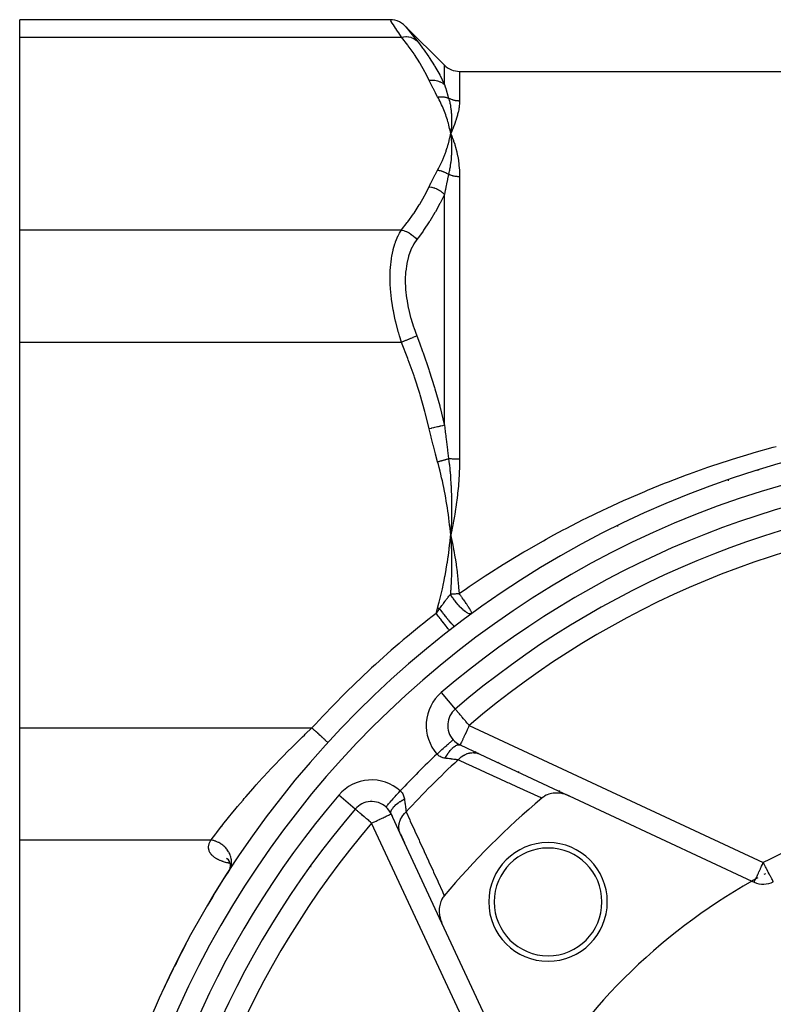
# Model space of a CAD drawing. Units: millimetres. Extents: x -355 to 595, y -380 to 380.
# Drawn here: x -350 to -280, y 16 to 108 of the extents above; entities that cross this region are included whole.
import ezdxf

# ---------------------------------------------------------------- set-up
doc = ezdxf.new("R2010")
doc.units = ezdxf.units.MM
doc.linetypes.add('DASHED', pattern=[9.652, 8.128, -1.524])
doc.layers.add('nevidi', color=4, linetype='DASHED')

msp = doc.modelspace()

# ---------------------------------------------------------------- linework, layer by layer
at = {"color": 2}
for p, q in [((-315.624, 107.792), (-350, 107.792)), ((-350, 106.185), (-350, 107.792)), ((-314.21, 107.207), (-310.586, 103.582)), ((-350, 88.287), (-350, 106.185)), ((-309.172, 102.997), (-200.828, 102.997)), ((-310.058, 97.552), (-310, 97.236)), ((-310.05, 97.552), (-310, 97.236)), ((-310.043, 97.552), (-310, 97.236)), ((-310.036, 97.553), (-310, 97.236)), ((-310.029, 97.553), (-310, 97.236)), ((-310.021, 97.553), (-310, 97.236)), ((-310.014, 97.554), (-310, 97.236)), ((-310.007, 97.554), (-310, 97.236)), ((-309.971, 97.555), (-310, 97.236)), ((-310, 97.554), (-310, 97.236)), ((-309.992, 97.554), (-310, 97.236)), ((-309.985, 97.554), (-310, 97.236)), ((-309.978, 97.554), (-310, 97.236)), ((-350, 77.895), (-350, 88.287)), ((-350, 42.099), (-350, 77.895)), ((-309.97, 63.533), (-309.972, 63.532)), ((-309.961, 63.539), (-309.963, 63.538)), ((-310.058, 60.629), (-310, 59.997)), ((-310.05, 60.629), (-310, 59.997)), ((-310.043, 60.63), (-310, 59.997)), ((-310.036, 60.631), (-310, 59.997)), ((-310.029, 60.632), (-310, 59.997)), ((-310.021, 60.632), (-310, 59.997)), ((-310.014, 60.633), (-310, 59.997)), ((-310.007, 60.634), (-310, 59.997)), ((-309.971, 60.638), (-310, 59.997)), ((-309.978, 60.637), (-310, 59.997)), ((-309.985, 60.636), (-310, 59.997)), ((-310, 60.635), (-310, 59.997)), ((-309.992, 60.635), (-310, 59.997)), ((-310.116, 51.146), (-310.118, 51.147)), ((-309.577, 43.853), (-309.576, 43.852)), ((-350, 31.707), (-350, 42.099)), ((-321.402, 40.749), (-321.403, 40.75)), ((-309.775, 41.004), (-309.773, 41.005)), ((-309.122, 40.519), (-307.299, 39.669)), ((-307.588, 39.804), (-307.731, 39.87)), ((-307.421, 39.726), (-307.438, 39.734)), ((-307.299, 39.669), (-299.023, 35.81)), ((-305.519, 38.839), (-305.62, 38.886)), ((-303.643, 37.964), (-303.744, 38.011)), ((-299.869, 36.204), (-299.971, 36.252)), ((-299.005, 35.801), (-282.04, 27.891)), ((-318.855, 34.573), (-318.857, 34.574)), ((-318.853, 34.571), (-318.855, 34.573)), ((-314.672, 32.296), (-315.522, 34.118)), ((-315.521, 34.116), (-315.428, 33.917)), ((-314.956, 32.904), (-314.946, 32.882)), ((-310.805, 24.002), (-314.672, 32.296)), ((-314.668, 32.286), (-314.279, 31.452)), ((-350, 13.809), (-350, 31.707)), ((-330.81, 30.026), (-330.72, 29.953)), ((-330.795, 29.997), (-330.731, 29.963)), ((-330.753, 29.991), (-330.655, 29.88)), ((-330.711, 29.946), (-330.706, 29.942)), ((-330.71, 29.952), (-330.707, 29.951)), ((-330.688, 29.929), (-330.591, 29.781)), ((-330.685, 29.925), (-330.683, 29.924)), ((-330.607, 29.815), (-330.535, 29.659)), ((-330.557, 29.727), (-330.492, 29.518)), ((-330.545, 29.689), (-330.495, 29.522)), ((-330.53, 29.647), (-330.526, 29.639)), ((-330.501, 29.558), (-330.473, 29.382)), ((-330.465, 29.303), (-330.481, 29.132)), ((-330.475, 29.427), (-330.469, 29.25)), ((-329.995, 29.739), (-329.962, 29.734)), ((-330.534, 28.94), (-330.6, 28.829)), ((-330.568, 28.879), (-330.594, 28.823)), ((-330.5, 28.998), (-330.578, 28.863)), ((-330.482, 29.063), (-330.565, 28.881)), ((-330.508, 29.006), (-330.563, 28.89)), ((-330.546, 28.913), (-330.552, 28.894)), ((-330.543, 28.923), (-330.545, 28.917)), ((-330.485, 29.09), (-330.532, 28.953)), ((-330.47, 29.19), (-330.505, 29.03)), ((-282.04, 27.891), (-281.828, 27.792)), ((-302.894, 7.037), (-310.805, 24.002))]:
    msp.add_line(p, q, dxfattribs=at)
for points in [[(-314.21, 107.207), (-314.368, 107.348), (-314.554, 107.482), (-314.754, 107.593), (-314.966, 107.681), (-315.186, 107.744), (-315.412, 107.781), (-315.624, 107.792)], [(-309.994, 97.282), (-309.995, 97.277), (-310, 97.236)], [(-309.994, 60.09), (-309.995, 60.079), (-310, 59.997)], [(-310, 59.997), (-309.969, 59.446), (-309.965, 59.362), (-309.964, 59.355), (-309.962, 59.297)], [(-299.005, 35.801), (-299.243, 35.9), (-299.291, 35.916), (-299.519, 35.983), (-299.592, 35.999), (-299.8, 36.036), (-299.896, 36.047), (-300.082, 36.059), (-300.199, 36.06), (-300.36, 36.052), (-300.494, 36.037), (-300.631, 36.013), (-300.776, 35.979), (-300.89, 35.944), (-301.041, 35.888), (-301.134, 35.847), (-301.284, 35.767), (-301.359, 35.721), (-301.502, 35.618), (-301.541, 35.587)], [(-330.65, 28.744), (-330.656, 28.733), (-330.683, 28.686)], [(-310.59, 26.537), (-310.678, 26.423), (-310.724, 26.356), (-310.808, 26.214), (-310.85, 26.131), (-310.912, 25.987), (-310.948, 25.887), (-310.989, 25.747), (-311.017, 25.628), (-311.039, 25.496), (-311.055, 25.357), (-311.062, 25.238), (-311.063, 25.078), (-311.058, 24.977), (-311.04, 24.797), (-311.027, 24.714), (-310.986, 24.516), (-310.97, 24.454), (-310.903, 24.24), (-310.888, 24.2), (-310.805, 24.002)]]:
    msp.add_lwpolyline(points, dxfattribs=at)
for centre, radius, start, end in [((-309.172, 104.997), 2, 225, 270), ((-255, -20.003), 90, 0, 180), ((-281.05, 65.099), 1, 122.36265, 122.53142), ((-281.05, 65.099), 1, 109.55865, 120.30375), ((-255, -20.003), 84, 94.48007, 130.51993), ((-308.276, 42.331), 2, 130.51993, 221.54098), ((-308.276, 42.331), 2, 221.54096, 245), ((-317.335, 33.273), 2, 48.45904, 139.48007), ((-317.335, 33.273), 2, 25, 48.45904), ((-255, -20.003), 72.5, 129.93651, 140.06349), ((-255, -20.003), 84, 139.48007, 175.51993), ((-317.011, 35.165), 2, 198.80271, 198.9532), ((-300.962, 25.959), 5.5, 0, 180), ((-300.962, 25.959), 5, 0, 180), ((-255, -20.003), 90, 147.17438, 149.56412), ((-255, -20.003), 55, 117.94557, 118.11794), ((-255, -20.003), 55, 119.44852, 150.55148), ((-255, -20.003), 55, 118.78061, 119.44852), ((-280.983, 29.604), 2, 245, 297.64399), ((-300.962, 25.959), 5.5, 180, 0), ((-300.962, 25.959), 5, 180, 0), ((-255, -20.003), 90, 152.14724, 155.06807)]:
    msp.add_arc(centre, radius, start, end, dxfattribs=at)
at = {"layer": 'nevidi', "color": 7, "linetype": 'Continuous'}
for p, q in [((-350, 106.185), (-314.565, 106.185)), ((-310.586, 101.796), (-310.586, 103.582)), ((-309.172, 102.997), (-309.172, 100.248)), ((-309.172, 93.222), (-309.172, 67.023)), ((-310.586, 70.199), (-310.586, 91.593)), ((-350, 88.287), (-314.565, 88.287)), ((-350, 77.895), (-314.565, 77.895)), ((-310.118, 51.147), (-310.123, 51.154)), ((-310.875, 45.372), (-309.577, 43.853)), ((-350, 42.099), (-322.877, 42.099)), ((-310.261, 42.112), (-310.264, 42.115)), ((-308.276, 42.331), (-280.983, 29.604)), ((-318.857, 34.574), (-320.375, 35.872)), ((-317.338, 35.456), (-317.337, 35.455)), ((-304.607, 5.979), (-317.335, 33.273)), ((-350, 31.707), (-332.241, 31.707)), ((-330.058, 29.463), (-330.059, 29.464)), ((-322.96, 29.204), (-322.964, 29.206)), ((-321.577, 28.015), (-321.579, 28.014))]:
    msp.add_line(p, q, dxfattribs=at)
for points in [[(-314.565, 106.185), (-314.821, 106.57), (-314.844, 106.604), (-314.981, 106.811), (-315.097, 106.987), (-315.116, 107.016), (-315.32, 107.327), (-315.334, 107.349), (-315.337, 107.353), (-315.484, 107.578), (-315.494, 107.593), (-315.552, 107.682), (-315.586, 107.734), (-315.591, 107.742), (-315.624, 107.792)], [(-314.21, 107.207), (-314.182, 107.17), (-314.177, 107.164), (-314.089, 107.052), (-314.08, 107.039), (-313.934, 106.853), (-313.92, 106.835), (-313.72, 106.579), (-313.702, 106.555), (-313.452, 106.238), (-313.43, 106.21), (-313.15, 105.858)], [(-314.565, 106.185), (-314.378, 106.213), (-314.348, 106.216), (-314.336, 106.217), (-314.147, 106.224), (-314.117, 106.223), (-314.105, 106.223), (-313.922, 106.206), (-313.894, 106.202), (-313.882, 106.2), (-313.708, 106.161), (-313.681, 106.153), (-313.67, 106.149), (-313.507, 106.088), (-313.482, 106.076), (-313.472, 106.071), (-313.323, 105.989), (-313.301, 105.974), (-313.291, 105.968), (-313.159, 105.865), (-313.15, 105.858)], [(-312, 102.171), (-312.365, 102.901), (-312.398, 102.963), (-312.836, 103.73), (-312.874, 103.791), (-313.36, 104.55), (-313.401, 104.611), (-313.933, 105.363), (-313.977, 105.423), (-314.551, 106.167), (-314.565, 106.185)], [(-313.15, 105.858), (-312.904, 105.544), (-312.608, 105.152), (-312.563, 105.091), (-312.029, 104.333), (-311.987, 104.271), (-311.498, 103.505), (-311.46, 103.441), (-311.018, 102.665), (-311.001, 102.633), (-310.984, 102.601), (-310.594, 101.814), (-310.586, 101.796)], [(-312, 102.171), (-311.799, 102.186), (-311.787, 102.186), (-311.749, 102.186), (-311.737, 102.186), (-311.571, 102.179), (-311.559, 102.178), (-311.484, 102.17), (-311.473, 102.168), (-311.349, 102.148), (-311.338, 102.146), (-311.23, 102.12), (-311.22, 102.118), (-311.137, 102.093), (-311.126, 102.089), (-310.991, 102.039), (-310.981, 102.034), (-310.936, 102.014), (-310.926, 102.01), (-310.771, 101.926), (-310.762, 101.921), (-310.75, 101.914), (-310.741, 101.908), (-310.586, 101.796)], [(-311.21, 100.631), (-311.401, 100.981), (-311.414, 101.006), (-311.607, 101.374), (-311.62, 101.399), (-311.806, 101.768), (-311.818, 101.793), (-311.996, 102.163), (-312, 102.171)], [(-310.586, 101.796), (-310.514, 101.553), (-310.501, 101.512), (-310.495, 101.492), (-310.402, 101.188), (-310.396, 101.167), (-310.3, 100.856), (-310.298, 100.852), (-310.293, 100.835), (-310.193, 100.517), (-310.191, 100.51)], [(-311.21, 100.631), (-311.172, 100.636), (-311.162, 100.637), (-311.091, 100.644), (-311.082, 100.645), (-311.047, 100.647), (-311.039, 100.648), (-311.011, 100.649), (-311.001, 100.65), (-310.931, 100.651), (-310.921, 100.651), (-310.866, 100.65), (-310.858, 100.65), (-310.852, 100.65), (-310.842, 100.65), (-310.773, 100.646), (-310.763, 100.645), (-310.695, 100.639), (-310.688, 100.638), (-310.685, 100.638), (-310.68, 100.637), (-310.618, 100.629), (-310.608, 100.627), (-310.542, 100.615), (-310.533, 100.614), (-310.514, 100.61), (-310.507, 100.608), (-310.467, 100.599), (-310.458, 100.597), (-310.393, 100.58), (-310.384, 100.578), (-310.347, 100.567), (-310.34, 100.565), (-310.321, 100.558), (-310.312, 100.555), (-310.25, 100.533), (-310.242, 100.53), (-310.191, 100.51)], [(-310, 97.236), (-310.028, 97.388), (-310.061, 97.552), (-310.094, 97.703), (-310.132, 97.867), (-310.169, 98.019), (-310.213, 98.182), (-310.255, 98.333), (-310.303, 98.497), (-310.351, 98.647), (-310.404, 98.81), (-310.456, 98.96), (-310.516, 99.123), (-310.573, 99.272), (-310.637, 99.434), (-310.699, 99.583), (-310.769, 99.744), (-310.837, 99.893), (-310.912, 100.053), (-310.985, 100.201), (-311.066, 100.361), (-311.144, 100.509), (-311.21, 100.631)], [(-309.172, 100.248), (-309.234, 100.249), (-309.244, 100.25), (-309.271, 100.251), (-309.321, 100.254), (-309.332, 100.254), (-309.409, 100.262), (-309.419, 100.263), (-309.496, 100.273), (-309.506, 100.275), (-309.543, 100.281), (-309.582, 100.288), (-309.592, 100.29), (-309.667, 100.307), (-309.678, 100.309), (-309.752, 100.329), (-309.762, 100.332), (-309.809, 100.346), (-309.835, 100.354), (-309.845, 100.358), (-309.917, 100.383), (-309.927, 100.387), (-309.998, 100.416), (-310.008, 100.42), (-310.062, 100.444), (-310.077, 100.451), (-310.087, 100.456), (-310.155, 100.49), (-310.164, 100.495), (-310.191, 100.51)], [(-310.191, 100.51), (-310.161, 100.407), (-310.133, 100.305), (-310.124, 100.271), (-310.122, 100.263), (-310.086, 100.116), (-310.065, 100.021), (-310.06, 99.994), (-310.057, 99.979), (-310.026, 99.819), (-310.011, 99.733), (-310.008, 99.711), (-310.004, 99.69), (-309.979, 99.518), (-309.97, 99.441), (-309.967, 99.422), (-309.965, 99.397), (-309.946, 99.211), (-309.94, 99.144), (-309.939, 99.127), (-309.937, 99.1), (-309.925, 98.9), (-309.922, 98.843), (-309.922, 98.825), (-309.921, 98.798), (-309.916, 98.583), (-309.916, 98.538), (-309.916, 98.518), (-309.916, 98.493), (-309.92, 98.26), (-309.92, 98.229), (-309.921, 98.206), (-309.922, 98.183), (-309.934, 97.932), (-309.935, 97.916), (-309.937, 97.888), (-309.938, 97.871), (-309.96, 97.603), (-309.96, 97.601), (-309.963, 97.564)], [(-309.172, 100.248), (-309.172, 100.209), (-309.178, 100.042), (-309.182, 99.973), (-309.199, 99.8), (-309.208, 99.728), (-309.222, 99.637), (-309.236, 99.548), (-309.249, 99.474), (-309.287, 99.288), (-309.304, 99.211), (-309.352, 99.02), (-309.373, 98.94), (-309.43, 98.742), (-309.455, 98.661), (-309.521, 98.457), (-309.549, 98.373), (-309.623, 98.163), (-309.655, 98.079), (-309.738, 97.862), (-309.772, 97.776), (-309.864, 97.553), (-309.902, 97.463), (-310, 97.236)], [(-311.21, 93.84), (-311.091, 94.062), (-311.066, 94.111), (-310.936, 94.37), (-310.912, 94.419), (-310.791, 94.679), (-310.769, 94.729), (-310.657, 94.989), (-310.637, 95.039), (-310.534, 95.3), (-310.515, 95.35), (-310.421, 95.612), (-310.404, 95.662), (-310.319, 95.925), (-310.303, 95.975), (-310.226, 96.239), (-310.213, 96.289), (-310.144, 96.554), (-310.132, 96.604), (-310.072, 96.869), (-310.061, 96.92), (-310.009, 97.185), (-310, 97.236)], [(-310, 97.236), (-309.969, 96.963), (-309.967, 96.943), (-309.964, 96.913), (-309.963, 96.904), (-309.942, 96.635), (-309.94, 96.612), (-309.938, 96.584), (-309.937, 96.568), (-309.924, 96.3), (-309.923, 96.283), (-309.922, 96.25), (-309.921, 96.228), (-309.916, 95.961), (-309.916, 95.954), (-309.916, 95.912), (-309.916, 95.885), (-309.919, 95.621), (-309.919, 95.616), (-309.921, 95.568), (-309.922, 95.539), (-309.933, 95.285), (-309.934, 95.267), (-309.937, 95.219), (-309.939, 95.189), (-309.957, 94.947), (-309.96, 94.913), (-309.964, 94.865), (-309.967, 94.836), (-309.992, 94.607), (-309.998, 94.555), (-310.004, 94.505), (-310.007, 94.48), (-310.037, 94.266), (-310.048, 94.191), (-310.056, 94.14), (-310.059, 94.121), (-310.093, 93.922), (-310.112, 93.821), (-310.122, 93.769), (-310.124, 93.759), (-310.16, 93.58), (-310.189, 93.446), (-310.191, 93.438)], [(-310, 97.236), (-309.98, 97.191), (-309.935, 97.085), (-309.864, 96.911), (-309.846, 96.865), (-309.738, 96.577), (-309.722, 96.53), (-309.624, 96.235), (-309.609, 96.186), (-309.521, 95.883), (-309.507, 95.832), (-309.43, 95.522), (-309.418, 95.47), (-309.352, 95.152), (-309.342, 95.099), (-309.287, 94.773), (-309.279, 94.718), (-309.236, 94.385), (-309.23, 94.33), (-309.199, 93.989), (-309.195, 93.933), (-309.192, 93.881), (-309.178, 93.585), (-309.176, 93.527), (-309.172, 93.222)], [(-312, 92.3), (-311.831, 92.653), (-311.818, 92.678), (-311.633, 93.047), (-311.62, 93.072), (-311.428, 93.44), (-311.414, 93.465), (-311.215, 93.832), (-311.21, 93.84)], [(-311.21, 93.84), (-311.149, 93.831), (-311.139, 93.829), (-311.065, 93.815), (-311.055, 93.813), (-311.039, 93.81), (-311.032, 93.808), (-310.981, 93.796), (-310.971, 93.794), (-310.897, 93.774), (-310.887, 93.771), (-310.858, 93.763), (-310.85, 93.76), (-310.814, 93.749), (-310.804, 93.746), (-310.731, 93.72), (-310.722, 93.717), (-310.68, 93.701), (-310.673, 93.698), (-310.65, 93.688), (-310.64, 93.684), (-310.57, 93.654), (-310.56, 93.649), (-310.507, 93.624), (-310.5, 93.621), (-310.491, 93.616), (-310.481, 93.611), (-310.413, 93.575), (-310.404, 93.57), (-310.34, 93.534), (-310.337, 93.532), (-310.333, 93.53), (-310.328, 93.527), (-310.262, 93.486), (-310.253, 93.48), (-310.191, 93.438)], [(-310.191, 93.438), (-310.286, 93.024), (-310.293, 92.994), (-310.298, 92.97), (-310.389, 92.555), (-310.396, 92.525), (-310.418, 92.419), (-310.489, 92.082), (-310.495, 92.051), (-310.514, 91.96), (-310.584, 91.604), (-310.586, 91.593)], [(-309.172, 93.222), (-309.236, 93.223), (-309.246, 93.223), (-309.271, 93.224), (-309.322, 93.227), (-309.333, 93.227), (-309.409, 93.233), (-309.419, 93.234), (-309.495, 93.243), (-309.505, 93.244), (-309.543, 93.249), (-309.58, 93.255), (-309.59, 93.257), (-309.664, 93.27), (-309.674, 93.272), (-309.748, 93.288), (-309.758, 93.29), (-309.808, 93.303), (-309.831, 93.309), (-309.84, 93.312), (-309.912, 93.332), (-309.921, 93.335), (-309.992, 93.358), (-310.001, 93.362), (-310.062, 93.384), (-310.07, 93.387), (-310.079, 93.391), (-310.147, 93.418), (-310.156, 93.422), (-310.191, 93.438)], [(-314.565, 88.287), (-314.022, 88.988), (-313.977, 89.048), (-313.442, 89.799), (-313.401, 89.86), (-312.911, 90.618), (-312.874, 90.68), (-312.432, 91.446), (-312.398, 91.508), (-312.009, 92.282), (-312, 92.3)], [(-312, 92.3), (-311.787, 92.265), (-311.774, 92.262), (-311.76, 92.259), (-311.749, 92.256), (-311.559, 92.203), (-311.547, 92.199), (-311.496, 92.182), (-311.484, 92.178), (-311.338, 92.119), (-311.326, 92.114), (-311.241, 92.074), (-311.23, 92.069), (-311.125, 92.013), (-311.114, 92.007), (-311.001, 91.938), (-310.991, 91.931), (-310.926, 91.887), (-310.915, 91.88), (-310.78, 91.775), (-310.771, 91.767), (-310.741, 91.742), (-310.732, 91.734), (-310.586, 91.593)], [(-310.586, 91.593), (-310.95, 90.832), (-310.984, 90.766), (-311.001, 90.733), (-311.422, 89.965), (-311.46, 89.899), (-311.945, 89.106), (-311.987, 89.041), (-312.518, 88.256), (-312.563, 88.192), (-312.904, 87.721), (-313.136, 87.413), (-313.15, 87.394)], [(-314.565, 77.895), (-314.75, 78.476), (-314.821, 78.715), (-314.844, 78.792), (-315.097, 79.75), (-315.116, 79.828), (-315.176, 80.093), (-315.32, 80.794), (-315.334, 80.873), (-315.462, 81.669), (-315.484, 81.833), (-315.494, 81.909), (-315.586, 82.84), (-315.591, 82.915), (-315.606, 83.176), (-315.624, 83.814), (-315.624, 83.886), (-315.606, 84.586), (-315.596, 84.748), (-315.592, 84.815), (-315.505, 85.613), (-315.495, 85.675), (-315.462, 85.872), (-315.35, 86.408), (-315.336, 86.464), (-315.176, 87.012), (-315.135, 87.129), (-315.117, 87.18), (-314.866, 87.764), (-314.844, 87.808), (-314.75, 87.984), (-314.565, 88.287)], [(-314.565, 88.287), (-314.552, 88.284), (-314.361, 88.235), (-314.348, 88.232), (-314.318, 88.222), (-314.13, 88.152), (-314.117, 88.146), (-314.088, 88.133), (-313.906, 88.042), (-313.894, 88.036), (-313.866, 88.02), (-313.692, 87.909), (-313.681, 87.901), (-313.654, 87.882), (-313.492, 87.754), (-313.482, 87.745), (-313.458, 87.724), (-313.31, 87.58), (-313.3, 87.57), (-313.279, 87.547), (-313.15, 87.394)], [(-313.15, 87.394), (-313.407, 87.016), (-313.43, 86.978), (-313.684, 86.476), (-313.703, 86.433), (-313.907, 85.863), (-313.922, 85.815), (-314.071, 85.186), (-314.081, 85.133), (-314.172, 84.451), (-314.177, 84.393), (-314.21, 83.657), (-314.21, 83.602), (-314.21, 83.595), (-314.182, 82.824), (-314.177, 82.761), (-314.089, 81.964), (-314.08, 81.898), (-313.934, 81.077), (-313.92, 81.01), (-313.72, 80.183), (-313.702, 80.115), (-313.452, 79.295), (-313.43, 79.228), (-313.15, 78.46)], [(-314.565, 77.895), (-314.378, 77.969), (-314.348, 77.981), (-314.336, 77.986), (-314.147, 78.062), (-314.117, 78.073), (-314.105, 78.078), (-313.922, 78.152), (-313.894, 78.163), (-313.882, 78.168), (-313.708, 78.237), (-313.681, 78.248), (-313.67, 78.253), (-313.507, 78.318), (-313.482, 78.328), (-313.472, 78.332), (-313.323, 78.391), (-313.301, 78.4), (-313.291, 78.404), (-313.159, 78.457), (-313.15, 78.46)], [(-312, 69.868), (-312.365, 71.327), (-312.398, 71.451), (-312.836, 72.984), (-312.874, 73.108), (-313.36, 74.625), (-313.401, 74.747), (-313.933, 76.25), (-313.977, 76.371), (-314.551, 77.859), (-314.565, 77.895)], [(-313.15, 78.46), (-312.904, 77.819), (-312.608, 77.021), (-312.563, 76.896), (-312.029, 75.353), (-311.987, 75.226), (-311.498, 73.668), (-311.46, 73.538), (-311.018, 71.961), (-311.001, 71.897), (-310.984, 71.832), (-310.594, 70.236), (-310.586, 70.199)], [(-312, 69.868), (-311.799, 69.915), (-311.787, 69.918), (-311.749, 69.927), (-311.737, 69.929), (-311.571, 69.968), (-311.559, 69.971), (-311.484, 69.989), (-311.473, 69.991), (-311.349, 70.02), (-311.338, 70.023), (-311.23, 70.048), (-311.22, 70.051), (-311.137, 70.07), (-311.126, 70.073), (-310.991, 70.104), (-310.981, 70.106), (-310.936, 70.117), (-310.926, 70.119), (-310.771, 70.156), (-310.762, 70.158), (-310.75, 70.16), (-310.741, 70.163), (-310.586, 70.199)], [(-311.21, 66.787), (-311.401, 67.487), (-311.414, 67.538), (-311.607, 68.273), (-311.62, 68.324), (-311.806, 69.061), (-311.818, 69.112), (-311.996, 69.851), (-312, 69.868)], [(-310.586, 70.199), (-310.514, 69.59), (-310.501, 69.489), (-310.495, 69.437), (-310.418, 68.818), (-310.402, 68.69), (-310.396, 68.639), (-310.3, 67.889), (-310.298, 67.878), (-310.293, 67.837), (-310.193, 67.086), (-310.191, 67.068)], [(-300.431, 59.997), (-299.553, 60.467), (-299.294, 60.604), (-297.691, 61.425), (-297.431, 61.555), (-295.811, 62.341), (-295.546, 62.466), (-293.911, 63.214), (-293.643, 63.333), (-291.992, 64.044), (-291.72, 64.158), (-290.161, 64.79), (-290.054, 64.832), (-289.779, 64.94), (-288.097, 65.578), (-287.82, 65.679), (-286.121, 66.281), (-285.843, 66.376), (-284.126, 66.942), (-283.845, 67.031), (-282.11, 67.56), (-281.828, 67.643), (-280.073, 68.136), (-279.786, 68.213)], [(-311.21, 66.787), (-311.172, 66.798), (-311.162, 66.801), (-311.091, 66.82), (-311.082, 66.823), (-311.047, 66.832), (-311.039, 66.834), (-311.011, 66.842), (-311.001, 66.845), (-310.931, 66.864), (-310.921, 66.867), (-310.866, 66.882), (-310.858, 66.884), (-310.852, 66.886), (-310.842, 66.889), (-310.773, 66.908), (-310.763, 66.911), (-310.695, 66.929), (-310.688, 66.931), (-310.685, 66.932), (-310.68, 66.933), (-310.618, 66.951), (-310.608, 66.953), (-310.542, 66.972), (-310.533, 66.974), (-310.514, 66.979), (-310.507, 66.981), (-310.467, 66.992), (-310.458, 66.995), (-310.393, 67.013), (-310.384, 67.015), (-310.347, 67.025), (-310.34, 67.027), (-310.321, 67.033), (-310.312, 67.035), (-310.25, 67.052), (-310.242, 67.054), (-310.191, 67.068)], [(-310, 59.997), (-310.028, 60.3), (-310.061, 60.628), (-310.094, 60.932), (-310.132, 61.26), (-310.169, 61.562), (-310.213, 61.89), (-310.255, 62.192), (-310.303, 62.518), (-310.351, 62.82), (-310.404, 63.145), (-310.456, 63.446), (-310.516, 63.77), (-310.573, 64.07), (-310.637, 64.393), (-310.699, 64.692), (-310.769, 65.013), (-310.837, 65.311), (-310.912, 65.631), (-310.985, 65.928), (-311.066, 66.247), (-311.144, 66.542), (-311.21, 66.787)], [(-309.172, 67.023), (-309.234, 67.023), (-309.243, 67.023), (-309.271, 67.023), (-309.321, 67.024), (-309.331, 67.024), (-309.409, 67.025), (-309.418, 67.025), (-309.496, 67.027), (-309.505, 67.027), (-309.543, 67.029), (-309.582, 67.03), (-309.591, 67.03), (-309.667, 67.033), (-309.677, 67.033), (-309.752, 67.037), (-309.761, 67.037), (-309.809, 67.04), (-309.835, 67.041), (-309.844, 67.042), (-309.917, 67.046), (-309.926, 67.047), (-309.998, 67.052), (-310.007, 67.053), (-310.062, 67.057), (-310.077, 67.058), (-310.086, 67.059), (-310.155, 67.065), (-310.163, 67.066), (-310.191, 67.068)], [(-310.191, 67.068), (-310.16, 66.818), (-310.133, 66.588), (-310.123, 66.503), (-310.122, 66.492), (-310.086, 66.143), (-310.065, 65.933), (-310.059, 65.865), (-310.057, 65.837), (-310.026, 65.468), (-310.011, 65.279), (-310.007, 65.224), (-310.004, 65.183), (-309.979, 64.793), (-309.97, 64.626), (-309.967, 64.58), (-309.965, 64.53), (-309.946, 64.118), (-309.94, 63.974), (-309.939, 63.933), (-309.937, 63.879), (-309.925, 63.442), (-309.922, 63.323), (-309.922, 63.282), (-309.921, 63.228), (-309.916, 62.764), (-309.916, 62.673), (-309.916, 62.629), (-309.916, 62.578), (-309.92, 62.086), (-309.92, 62.024), (-309.921, 61.974), (-309.922, 61.929), (-309.934, 61.407), (-309.935, 61.376), (-309.937, 61.316), (-309.938, 61.283), (-309.96, 60.736), (-309.96, 60.732), (-309.963, 60.657)], [(-309.172, 67.023), (-309.172, 66.905), (-309.178, 66.448), (-309.183, 66.26), (-309.2, 65.802), (-309.209, 65.614), (-309.236, 65.156), (-309.25, 64.968), (-309.263, 64.79), (-309.287, 64.51), (-309.305, 64.322), (-309.352, 63.863), (-309.374, 63.674), (-309.43, 63.216), (-309.455, 63.029), (-309.521, 62.57), (-309.549, 62.384), (-309.624, 61.925), (-309.655, 61.744), (-309.738, 61.281), (-309.772, 61.101), (-309.864, 60.638), (-309.902, 60.455), (-310, 59.997)], [(-284.204, 65.019), (-284.205, 65.021), (-284.213, 65.045), (-284.217, 65.057), (-284.22, 65.065), (-284.227, 65.085), (-284.229, 65.09), (-284.23, 65.096), (-284.235, 65.109), (-284.235, 65.11), (-284.236, 65.112)], [(-294.472, 60.772), (-294.482, 60.792), (-294.483, 60.795), (-294.487, 60.803), (-294.5, 60.829), (-294.5, 60.83), (-294.503, 60.835), (-294.51, 60.851), (-294.511, 60.852), (-294.512, 60.853), (-294.513, 60.856)], [(-311.21, 53.206), (-311.089, 53.657), (-311.064, 53.753), (-310.934, 54.272), (-310.91, 54.369), (-310.789, 54.89), (-310.768, 54.987), (-310.656, 55.51), (-310.636, 55.607), (-310.533, 56.131), (-310.515, 56.228), (-310.42, 56.754), (-310.404, 56.852), (-310.318, 57.379), (-310.303, 57.477), (-310.226, 58.006), (-310.212, 58.105), (-310.144, 58.635), (-310.132, 58.734), (-310.072, 59.266), (-310.061, 59.365), (-310.009, 59.898), (-310, 59.997)], [(-310, 59.997), (-309.985, 59.93), (-309.856, 59.317), (-309.843, 59.25), (-309.724, 58.635), (-309.712, 58.568), (-309.604, 57.951), (-309.593, 57.884), (-309.5, 57.28), (-309.498, 57.266), (-309.488, 57.199), (-309.405, 56.58), (-309.397, 56.513), (-309.327, 55.893), (-309.32, 55.826), (-309.264, 55.206), (-309.258, 55.139), (-309.22, 54.574)], [(-309.22, 54.574), (-308.538, 55.045), (-308.296, 55.209), (-306.799, 56.205), (-306.553, 56.365), (-305.108, 57.28), (-305.023, 57.332), (-304.773, 57.487), (-303.219, 58.421), (-302.965, 58.57), (-301.396, 59.466), (-301.139, 59.609), (-300.431, 59.997)], [(-309.962, 59.297), (-309.941, 58.803), (-309.938, 58.711), (-309.937, 58.676), (-309.935, 58.597), (-309.924, 58.156), (-309.922, 58.065), (-309.921, 57.998), (-309.92, 57.9), (-309.916, 57.505), (-309.916, 57.418), (-309.916, 57.322), (-309.916, 57.205), (-309.92, 56.854), (-309.921, 56.77), (-309.923, 56.65), (-309.926, 56.513), (-309.934, 56.204), (-309.937, 56.121), (-309.942, 55.983), (-309.948, 55.823), (-309.96, 55.553), (-309.964, 55.47), (-309.972, 55.32), (-309.983, 55.137), (-309.998, 54.901), (-310.004, 54.818), (-310.015, 54.661), (-310.027, 54.508)], [(-311.029, 53.156), (-310.998, 53.199), (-310.971, 53.236), (-310.938, 53.28), (-310.875, 53.366), (-310.816, 53.446), (-310.783, 53.491), (-310.777, 53.498), (-310.735, 53.555), (-310.703, 53.6), (-310.695, 53.61), (-310.665, 53.65), (-310.611, 53.724), (-310.597, 53.742), (-310.53, 53.833), (-310.519, 53.848), (-310.498, 53.876), (-310.478, 53.904), (-310.453, 53.937), (-310.406, 54), (-310.379, 54.037), (-310.319, 54.117), (-310.308, 54.132), (-310.265, 54.189), (-310.249, 54.211), (-310.24, 54.224), (-310.238, 54.226), (-310.225, 54.243), (-310.174, 54.311), (-310.161, 54.329), (-310.111, 54.396), (-310.088, 54.427), (-310.05, 54.476), (-310.027, 54.508)], [(-310.027, 54.508), (-309.972, 54.514), (-309.966, 54.514), (-309.935, 54.518), (-309.891, 54.522), (-309.885, 54.523), (-309.809, 54.53), (-309.802, 54.531), (-309.726, 54.538), (-309.719, 54.538), (-309.675, 54.542), (-309.641, 54.545), (-309.635, 54.546), (-309.556, 54.552), (-309.549, 54.552), (-309.471, 54.558), (-309.464, 54.559), (-309.406, 54.563), (-309.384, 54.564), (-309.377, 54.565), (-309.298, 54.57), (-309.291, 54.57), (-309.22, 54.574)], [(-309.912, 54.322), (-309.917, 54.33), (-309.923, 54.339), (-309.939, 54.364), (-309.991, 54.448), (-310.027, 54.508)], [(-308.041, 52.706), (-308.081, 52.685), (-308.098, 52.679), (-308.101, 52.678), (-308.126, 52.674), (-308.176, 52.672), (-308.182, 52.672), (-308.186, 52.672), (-308.232, 52.679), (-308.284, 52.692), (-308.288, 52.694), (-308.296, 52.696), (-308.366, 52.724), (-308.369, 52.726), (-308.399, 52.74), (-308.405, 52.743), (-308.455, 52.769), (-308.53, 52.813), (-308.536, 52.817), (-308.556, 52.83), (-308.643, 52.889), (-308.674, 52.911), (-308.679, 52.915), (-308.68, 52.916), (-308.825, 53.033), (-308.828, 53.035), (-308.832, 53.038), (-308.875, 53.076), (-308.982, 53.176), (-308.989, 53.183), (-309.008, 53.201), (-309.091, 53.284), (-309.144, 53.338), (-309.151, 53.345), (-309.226, 53.426), (-309.299, 53.508), (-309.307, 53.516), (-309.314, 53.524), (-309.468, 53.708), (-309.475, 53.716), (-309.475, 53.717), (-309.498, 53.745), (-309.625, 53.91), (-309.632, 53.918), (-309.686, 53.992), (-309.74, 54.068), (-309.776, 54.118), (-309.782, 54.127), (-309.861, 54.243), (-309.912, 54.322)], [(-309.035, 54.322), (-309.086, 54.392), (-309.127, 54.448), (-309.134, 54.458), (-309.148, 54.476), (-309.22, 54.574)], [(-308.041, 52.706), (-308.038, 52.71), (-308.037, 52.717), (-308.036, 52.724), (-308.037, 52.726), (-308.038, 52.74), (-308.039, 52.742), (-308.048, 52.775), (-308.048, 52.776), (-308.057, 52.803), (-308.068, 52.829), (-308.078, 52.851), (-308.096, 52.889), (-308.096, 52.889), (-308.103, 52.902), (-308.13, 52.953), (-308.156, 53), (-308.158, 53.003), (-308.201, 53.076), (-308.202, 53.077), (-308.235, 53.133), (-308.24, 53.14), (-308.291, 53.224), (-308.328, 53.284), (-308.33, 53.287), (-308.355, 53.328), (-308.394, 53.389), (-308.44, 53.46), (-308.471, 53.508), (-308.513, 53.571), (-308.514, 53.573), (-308.563, 53.646), (-308.63, 53.745), (-308.644, 53.765), (-308.699, 53.845), (-308.72, 53.877), (-308.784, 53.969), (-308.8, 53.992), (-308.842, 54.052), (-308.932, 54.18), (-308.965, 54.225), (-308.978, 54.243), (-308.993, 54.264), (-309.035, 54.322)], [(-311.341, 52.727), (-311.277, 52.961), (-311.276, 52.967), (-311.21, 53.206)], [(-311.341, 52.727), (-311.322, 52.753), (-311.263, 52.835), (-311.185, 52.942), (-311.183, 52.946), (-311.18, 52.949), (-311.163, 52.973), (-311.104, 53.054), (-311.029, 53.156)], [(-311.029, 53.156), (-311.055, 53.163), (-311.064, 53.166), (-311.118, 53.181), (-311.12, 53.181), (-311.139, 53.186), (-311.148, 53.189), (-311.21, 53.206)], [(-309.634, 51.517), (-309.647, 51.517), (-309.648, 51.517), (-309.652, 51.519), (-309.652, 51.519), (-309.677, 51.535), (-309.678, 51.536), (-309.691, 51.546), (-309.692, 51.547), (-309.721, 51.573), (-309.723, 51.575), (-309.749, 51.599), (-309.75, 51.601), (-309.78, 51.63), (-309.782, 51.633), (-309.826, 51.678), (-309.827, 51.68), (-309.852, 51.706), (-309.855, 51.709), (-309.92, 51.78), (-309.922, 51.783), (-309.936, 51.799), (-309.94, 51.803), (-310.029, 51.905), (-310.031, 51.908), (-310.032, 51.909), (-310.037, 51.914), (-310.138, 52.033), (-310.143, 52.039), (-310.152, 52.049), (-310.155, 52.052), (-310.254, 52.171), (-310.259, 52.178), (-310.286, 52.211), (-310.289, 52.215), (-310.376, 52.321), (-310.382, 52.328), (-310.431, 52.389), (-310.434, 52.393), (-310.505, 52.481), (-310.51, 52.488), (-310.582, 52.578), (-310.585, 52.582), (-310.638, 52.649), (-310.643, 52.656), (-310.737, 52.776), (-310.74, 52.78), (-310.773, 52.822), (-310.779, 52.83), (-310.894, 52.979), (-310.898, 52.984), (-310.909, 52.999), (-310.915, 53.007), (-311.029, 53.156)], [(-310.123, 51.155), (-310.137, 51.172), (-310.148, 51.186), (-310.149, 51.187), (-310.177, 51.224), (-310.191, 51.242), (-310.192, 51.243), (-310.238, 51.303), (-310.251, 51.32), (-310.253, 51.322), (-310.319, 51.408), (-310.329, 51.42), (-310.331, 51.422), (-310.419, 51.536), (-310.421, 51.539), (-310.423, 51.542), (-310.528, 51.677), (-310.53, 51.68), (-310.535, 51.686), (-310.647, 51.83), (-310.649, 51.834), (-310.666, 51.855), (-310.776, 51.998), (-310.779, 52.001), (-310.809, 52.04), (-310.915, 52.176), (-310.918, 52.18), (-310.961, 52.236), (-311.059, 52.363), (-311.062, 52.367), (-311.12, 52.442), (-311.208, 52.555), (-311.211, 52.559), (-311.284, 52.653), (-311.341, 52.727)], [(-308.276, 42.331), (-308.288, 42.345), (-308.373, 42.444), (-308.462, 42.549), (-308.463, 42.55), (-308.589, 42.698), (-308.633, 42.748), (-308.714, 42.843), (-308.797, 42.94), (-308.801, 42.945), (-308.932, 43.098), (-308.951, 43.121), (-309.004, 43.183), (-309.094, 43.288), (-309.109, 43.305), (-309.195, 43.406), (-309.222, 43.437), (-309.247, 43.468), (-309.333, 43.567), (-309.353, 43.591), (-309.371, 43.613), (-309.424, 43.675), (-309.431, 43.682), (-309.488, 43.749), (-309.496, 43.758), (-309.529, 43.797), (-309.53, 43.798), (-309.545, 43.815), (-309.556, 43.828), (-309.571, 43.846), (-309.571, 43.846), (-309.576, 43.852)], [(-332.241, 31.707), (-332.221, 31.733), (-332.011, 32.01), (-331.809, 32.274), (-331.717, 32.394), (-331.258, 32.982), (-331.245, 32.998), (-331.141, 33.131), (-330.61, 33.793), (-330.494, 33.937), (-330.344, 34.121), (-329.907, 34.651), (-329.78, 34.804), (-329.269, 35.408), (-329.15, 35.548), (-329.014, 35.705), (-328.343, 36.475), (-328.199, 36.638), (-328.039, 36.817), (-327.487, 37.429), (-327.335, 37.595), (-326.658, 38.324), (-326.594, 38.392), (-326.438, 38.558), (-325.674, 39.354), (-325.513, 39.519), (-325.138, 39.901), (-324.726, 40.314), (-324.56, 40.479), (-323.75, 41.27), (-323.579, 41.434), (-323.492, 41.517), (-322.877, 42.099)], [(-321.426, 40.771), (-321.43, 40.775), (-321.461, 40.803), (-321.466, 40.808), (-321.475, 40.815), (-321.509, 40.847), (-321.516, 40.854), (-321.548, 40.883), (-321.571, 40.904), (-321.58, 40.912), (-321.646, 40.973), (-321.647, 40.973), (-321.658, 40.983), (-321.735, 41.053), (-321.747, 41.065), (-321.766, 41.082), (-321.834, 41.144), (-321.847, 41.157), (-321.906, 41.21), (-321.944, 41.245), (-321.959, 41.258), (-322.063, 41.354), (-322.064, 41.354), (-322.079, 41.368), (-322.19, 41.47), (-322.207, 41.486), (-322.236, 41.512), (-322.324, 41.593), (-322.342, 41.609), (-322.419, 41.68), (-322.464, 41.721), (-322.483, 41.738), (-322.608, 41.853), (-322.611, 41.855), (-322.627, 41.87), (-322.755, 41.987), (-322.774, 42.004), (-322.808, 42.035), (-322.877, 42.099)], [(-308.276, 42.331), (-308.344, 42.188), (-308.356, 42.161), (-308.461, 41.937), (-308.461, 41.935), (-308.468, 41.921), (-308.576, 41.689), (-308.576, 41.689), (-308.679, 41.468), (-308.684, 41.458), (-308.686, 41.453), (-308.775, 41.262), (-308.79, 41.231), (-308.841, 41.121), (-308.862, 41.076), (-308.884, 41.027), (-308.938, 40.912), (-308.943, 40.902), (-308.97, 40.844), (-309.004, 40.774), (-309.009, 40.764), (-309.047, 40.686), (-309.052, 40.674), (-309.057, 40.664), (-309.079, 40.614), (-309.09, 40.583), (-309.094, 40.572), (-309.099, 40.555), (-309.103, 40.544), (-309.106, 40.533), (-309.108, 40.527), (-309.114, 40.519), (-309.122, 40.519)], [(-321.403, 40.75), (-321.407, 40.753), (-321.408, 40.755), (-321.426, 40.771)], [(-311.27, 39.679), (-311.2, 39.741), (-311.096, 39.833), (-311.077, 39.85), (-311, 39.918), (-310.9, 40.007), (-310.881, 40.024), (-310.806, 40.09), (-310.709, 40.176), (-310.691, 40.192), (-310.62, 40.255), (-310.529, 40.335), (-310.513, 40.35), (-310.445, 40.41), (-310.363, 40.483), (-310.347, 40.497), (-310.285, 40.552), (-310.212, 40.617), (-310.198, 40.629), (-310.143, 40.677), (-310.08, 40.733), (-310.068, 40.744), (-310.022, 40.785), (-309.97, 40.831), (-309.96, 40.84), (-309.922, 40.873), (-309.882, 40.909), (-309.875, 40.915), (-309.847, 40.94), (-309.82, 40.964), (-309.815, 40.968), (-309.798, 40.983), (-309.784, 40.996), (-309.781, 40.998), (-309.775, 41.004)], [(-310.514, 39.291), (-310.424, 39.452), (-310.413, 39.471), (-310.402, 39.489), (-310.387, 39.513), (-310.302, 39.649), (-310.29, 39.667), (-310.267, 39.702), (-310.252, 39.724), (-310.175, 39.833), (-310.162, 39.85), (-310.127, 39.897), (-310.112, 39.917), (-310.045, 40), (-310.032, 40.016), (-309.984, 40.071), (-309.969, 40.089), (-309.913, 40.149), (-309.901, 40.162), (-309.841, 40.222), (-309.826, 40.237), (-309.783, 40.276), (-309.77, 40.287), (-309.7, 40.346), (-309.685, 40.358), (-309.655, 40.38), (-309.643, 40.389), (-309.564, 40.442), (-309.55, 40.45), (-309.532, 40.46), (-309.52, 40.467), (-309.435, 40.507), (-309.422, 40.512), (-309.415, 40.515), (-309.404, 40.519), (-309.315, 40.541), (-309.306, 40.543), (-309.303, 40.543), (-309.296, 40.544), (-309.207, 40.543), (-309.207, 40.543), (-309.198, 40.542), (-309.196, 40.542), (-309.122, 40.519)], [(-310.514, 39.291), (-310.595, 39.304), (-310.608, 39.306), (-310.695, 39.326), (-310.708, 39.33), (-310.72, 39.333), (-310.791, 39.356), (-310.803, 39.36), (-310.883, 39.392), (-310.895, 39.397), (-310.971, 39.435), (-310.982, 39.441), (-310.986, 39.443), (-311.054, 39.485), (-311.065, 39.492), (-311.132, 39.542), (-311.141, 39.55), (-311.203, 39.606), (-311.205, 39.607), (-311.212, 39.615), (-311.268, 39.676), (-311.27, 39.679)], [(-309.316, 39.132), (-309.381, 39.14), (-309.386, 39.141), (-309.397, 39.142), (-309.483, 39.153), (-309.495, 39.155), (-309.588, 39.167), (-309.591, 39.167), (-309.601, 39.169), (-309.702, 39.182), (-309.716, 39.184), (-309.823, 39.198), (-309.836, 39.199), (-309.837, 39.2), (-309.95, 39.214), (-309.966, 39.217), (-310.083, 39.232), (-310.099, 39.234), (-310.112, 39.236), (-310.222, 39.251), (-310.238, 39.253), (-310.365, 39.27), (-310.382, 39.273), (-310.413, 39.277), (-310.513, 39.29), (-310.514, 39.291)], [(-309.316, 39.132), (-309.195, 39.257), (-309.178, 39.274), (-309.162, 39.289), (-309.144, 39.305), (-309.028, 39.403), (-309.009, 39.417), (-308.974, 39.444), (-308.955, 39.457), (-308.848, 39.528), (-308.828, 39.54), (-308.773, 39.573), (-308.752, 39.584), (-308.66, 39.632), (-308.639, 39.642), (-308.562, 39.676), (-308.541, 39.684), (-308.465, 39.712), (-308.444, 39.72), (-308.344, 39.749), (-308.323, 39.755), (-308.266, 39.768), (-308.244, 39.773), (-308.123, 39.792), (-308.102, 39.795), (-308.065, 39.799), (-308.043, 39.8), (-307.903, 39.805), (-307.882, 39.804), (-307.865, 39.804), (-307.843, 39.803), (-307.686, 39.786), (-307.669, 39.783), (-307.665, 39.783), (-307.648, 39.78), (-307.478, 39.738), (-307.477, 39.738), (-307.458, 39.732), (-307.457, 39.731), (-307.299, 39.669)], [(-301.541, 35.587), (-301.625, 35.625), (-301.726, 35.671), (-301.829, 35.718), (-302.68, 36.105), (-302.783, 36.152), (-303.632, 36.539), (-303.735, 36.585), (-304.582, 36.972), (-304.685, 37.018), (-305.531, 37.404), (-305.633, 37.451), (-306.477, 37.836), (-306.579, 37.882), (-307.422, 38.267), (-307.524, 38.313), (-308.365, 38.697), (-308.466, 38.744), (-309.306, 39.128), (-309.316, 39.132)], [(-316.008, 34.77), (-316.003, 34.776), (-315.999, 34.78), (-315.997, 34.783), (-315.976, 34.807), (-315.967, 34.817), (-315.963, 34.822), (-315.925, 34.864), (-315.912, 34.879), (-315.905, 34.887), (-315.852, 34.946), (-315.834, 34.966), (-315.826, 34.976), (-315.758, 35.052), (-315.737, 35.077), (-315.726, 35.089), (-315.645, 35.18), (-315.62, 35.209), (-315.608, 35.222), (-315.514, 35.328), (-315.486, 35.359), (-315.473, 35.375), (-315.368, 35.493), (-315.339, 35.526), (-315.323, 35.543), (-315.21, 35.671), (-315.179, 35.706), (-315.163, 35.724), (-315.043, 35.86), (-315.011, 35.896), (-314.994, 35.915), (-314.869, 36.057), (-314.836, 36.093), (-314.819, 36.113), (-314.691, 36.257), (-314.682, 36.267)], [(-314.682, 36.267), (-314.627, 36.218), (-314.618, 36.209), (-314.611, 36.201), (-314.562, 36.148), (-314.554, 36.139), (-314.504, 36.073), (-314.496, 36.063), (-314.452, 35.992), (-314.446, 35.983), (-314.445, 35.981), (-314.407, 35.906), (-314.401, 35.894), (-314.368, 35.814), (-314.364, 35.802), (-314.337, 35.718), (-314.337, 35.716), (-314.333, 35.706), (-314.312, 35.618), (-314.31, 35.605), (-314.295, 35.514), (-314.294, 35.511)], [(-315.522, 34.118), (-315.544, 34.186), (-315.545, 34.195), (-315.547, 34.203), (-315.548, 34.214), (-315.548, 34.283), (-315.547, 34.293), (-315.545, 34.312), (-315.542, 34.324), (-315.526, 34.39), (-315.522, 34.401), (-315.51, 34.432), (-315.505, 34.445), (-315.476, 34.505), (-315.47, 34.517), (-315.445, 34.561), (-315.436, 34.575), (-315.401, 34.627), (-315.393, 34.64), (-315.349, 34.697), (-315.337, 34.712), (-315.302, 34.754), (-315.291, 34.767), (-315.225, 34.838), (-315.21, 34.853), (-315.179, 34.885), (-315.165, 34.897), (-315.074, 34.981), (-315.057, 34.996), (-315.034, 35.016), (-315.019, 35.029), (-314.9, 35.124), (-314.88, 35.139), (-314.87, 35.146), (-314.853, 35.159), (-314.705, 35.264), (-314.689, 35.274), (-314.683, 35.278), (-314.671, 35.286), (-314.494, 35.398), (-314.493, 35.398), (-314.474, 35.409), (-314.469, 35.412), (-314.294, 35.511)], [(-314.294, 35.511), (-314.28, 35.409), (-314.278, 35.396), (-314.276, 35.379), (-314.259, 35.252), (-314.257, 35.236), (-314.24, 35.114), (-314.239, 35.108), (-314.238, 35.098), (-314.222, 34.98), (-314.22, 34.964), (-314.205, 34.851), (-314.203, 34.836), (-314.203, 34.833), (-314.189, 34.728), (-314.187, 34.714), (-314.174, 34.612), (-314.172, 34.599), (-314.171, 34.588), (-314.16, 34.504), (-314.158, 34.492), (-314.147, 34.405), (-314.146, 34.393), (-314.144, 34.378), (-314.135, 34.313), (-314.135, 34.312)], [(-317.335, 33.273), (-317.406, 33.334), (-317.429, 33.354), (-317.594, 33.495), (-317.609, 33.507), (-317.726, 33.607), (-317.806, 33.676), (-317.84, 33.705), (-317.996, 33.838), (-318.016, 33.855), (-318.062, 33.895), (-318.173, 33.99), (-318.254, 34.059), (-318.295, 34.094), (-318.335, 34.128), (-318.415, 34.196), (-318.479, 34.252), (-318.545, 34.308), (-318.559, 34.319), (-318.603, 34.357), (-318.648, 34.395), (-318.705, 34.443), (-318.727, 34.463), (-318.78, 34.508), (-318.785, 34.513), (-318.802, 34.528), (-318.824, 34.547), (-318.83, 34.552), (-318.847, 34.567), (-318.853, 34.571)], [(-317.335, 33.273), (-317.165, 33.352), (-317.162, 33.354), (-317.074, 33.395), (-316.925, 33.464), (-316.821, 33.513), (-316.692, 33.573), (-316.618, 33.607), (-316.581, 33.624), (-316.471, 33.676), (-316.361, 33.727), (-316.265, 33.772), (-316.164, 33.819), (-316.086, 33.855), (-316.079, 33.859), (-315.992, 33.899), (-315.915, 33.935), (-315.847, 33.967), (-315.777, 33.999), (-315.729, 34.022), (-315.667, 34.051), (-315.638, 34.064), (-315.587, 34.088), (-315.575, 34.094), (-315.573, 34.094), (-315.538, 34.111), (-315.535, 34.112), (-315.522, 34.118)], [(-314.672, 32.296), (-314.728, 32.435), (-314.735, 32.455), (-314.741, 32.474), (-314.747, 32.494), (-314.779, 32.624), (-314.783, 32.644), (-314.79, 32.683), (-314.793, 32.704), (-314.805, 32.819), (-314.806, 32.84), (-314.808, 32.9), (-314.808, 32.921), (-314.805, 33.018), (-314.804, 33.04), (-314.796, 33.12), (-314.793, 33.142), (-314.78, 33.219), (-314.776, 33.241), (-314.753, 33.341), (-314.747, 33.362), (-314.73, 33.419), (-314.723, 33.44), (-314.679, 33.558), (-314.67, 33.579), (-314.654, 33.615), (-314.645, 33.636), (-314.576, 33.769), (-314.565, 33.789), (-314.556, 33.805), (-314.544, 33.825), (-314.447, 33.97), (-314.435, 33.986), (-314.433, 33.989), (-314.421, 34.006), (-314.294, 34.157), (-314.292, 34.158), (-314.277, 34.174), (-314.276, 34.176), (-314.135, 34.312)], [(-314.135, 34.312), (-313.794, 33.565), (-313.747, 33.463), (-313.363, 32.622), (-313.317, 32.52), (-312.932, 31.678), (-312.886, 31.576), (-312.501, 30.732), (-312.454, 30.63), (-312.068, 29.784), (-312.022, 29.681), (-311.636, 28.834), (-311.589, 28.731), (-311.202, 27.882), (-311.155, 27.779), (-310.768, 26.928), (-310.721, 26.825), (-310.628, 26.622), (-310.59, 26.537)], [(-330.498, 29.535), (-330.522, 29.54), (-330.545, 29.544), (-330.639, 29.565), (-330.662, 29.57), (-330.754, 29.592), (-330.776, 29.598), (-330.867, 29.621), (-330.889, 29.627), (-330.978, 29.653), (-330.999, 29.659), (-331.086, 29.687), (-331.107, 29.694), (-331.192, 29.723), (-331.213, 29.73), (-331.296, 29.761), (-331.315, 29.769), (-331.395, 29.802), (-331.414, 29.81), (-331.49, 29.844), (-331.508, 29.852), (-331.582, 29.888), (-331.599, 29.897), (-331.669, 29.934), (-331.686, 29.943), (-331.753, 29.982), (-331.768, 29.992), (-331.832, 30.032), (-331.847, 30.042), (-331.907, 30.083), (-331.921, 30.094), (-331.978, 30.137), (-331.991, 30.147), (-332.045, 30.192), (-332.057, 30.203), (-332.106, 30.248), (-332.118, 30.259), (-332.163, 30.306), (-332.173, 30.317), (-332.214, 30.364), (-332.223, 30.375), (-332.261, 30.423), (-332.269, 30.435), (-332.302, 30.484), (-332.31, 30.495), (-332.339, 30.545), (-332.346, 30.557), (-332.371, 30.607), (-332.377, 30.619), (-332.399, 30.669), (-332.404, 30.682), (-332.422, 30.733), (-332.425, 30.745), (-332.44, 30.796), (-332.442, 30.808), (-332.453, 30.86), (-332.455, 30.872), (-332.462, 30.924), (-332.463, 30.936), (-332.466, 30.987), (-332.467, 31), (-332.466, 31.052), (-332.466, 31.064), (-332.463, 31.116), (-332.461, 31.128), (-332.454, 31.18), (-332.452, 31.192), (-332.443, 31.244), (-332.44, 31.256), (-332.427, 31.307), (-332.423, 31.319), (-332.407, 31.37), (-332.403, 31.382), (-332.384, 31.433), (-332.379, 31.445), (-332.358, 31.495), (-332.352, 31.507), (-332.328, 31.558), (-332.321, 31.57), (-332.294, 31.619), (-332.287, 31.631), (-332.258, 31.681), (-332.25, 31.693), (-332.241, 31.707)], [(-330.562, 28.888), (-330.523, 28.952), (-330.487, 29.02), (-330.485, 29.023), (-330.475, 29.045), (-330.44, 29.126), (-330.412, 29.203), (-330.406, 29.222), (-330.398, 29.249), (-330.381, 29.312), (-330.363, 29.392), (-330.356, 29.437), (-330.352, 29.466), (-330.347, 29.507), (-330.34, 29.59), (-330.338, 29.661), (-330.339, 29.691), (-330.339, 29.708), (-330.343, 29.793), (-330.354, 29.891), (-330.357, 29.912), (-330.359, 29.921), (-330.373, 29.998), (-330.401, 30.118), (-330.403, 30.123), (-330.411, 30.153), (-330.427, 30.204), (-330.471, 30.321), (-330.483, 30.351), (-330.495, 30.381), (-330.507, 30.406), (-330.564, 30.521), (-330.593, 30.574), (-330.61, 30.602), (-330.68, 30.712), (-330.732, 30.785), (-330.735, 30.789), (-330.752, 30.812), (-330.818, 30.893), (-330.881, 30.966), (-330.898, 30.983), (-330.921, 31.008), (-330.975, 31.062), (-331.046, 31.128), (-331.086, 31.164), (-331.112, 31.186), (-331.149, 31.216), (-331.227, 31.276), (-331.294, 31.324), (-331.323, 31.343), (-331.339, 31.353), (-331.422, 31.405), (-331.519, 31.46), (-331.54, 31.471), (-331.549, 31.476), (-331.628, 31.515), (-331.752, 31.569), (-331.757, 31.571), (-331.788, 31.583), (-331.842, 31.603), (-331.969, 31.645), (-332.002, 31.654), (-332.034, 31.663), (-332.062, 31.67), (-332.191, 31.698), (-332.241, 31.707)], [(-330.122, 29.472), (-330.159, 29.477), (-330.176, 29.48)], [(-281.828, 27.792), (-281.824, 27.793), (-281.818, 27.801), (-281.815, 27.807), (-281.811, 27.816), (-281.802, 27.842), (-281.796, 27.856), (-281.795, 27.859), (-281.787, 27.88), (-281.763, 27.937), (-281.735, 27.997), (-281.725, 28.019), (-281.711, 28.047), (-281.665, 28.141), (-281.654, 28.162), (-281.643, 28.185), (-281.573, 28.332), (-281.566, 28.348), (-281.565, 28.35), (-281.481, 28.535), (-281.471, 28.558), (-281.435, 28.634), (-281.386, 28.74), (-281.366, 28.783), (-281.283, 28.961), (-281.254, 29.022), (-281.234, 29.065), (-281.174, 29.194), (-281.139, 29.27), (-281.062, 29.434), (-281.02, 29.524), (-280.983, 29.604)], [(-280.055, 27.833), (-280.056, 27.835), (-280.061, 27.845), (-280.065, 27.852), (-280.069, 27.859), (-280.071, 27.863), (-280.086, 27.892), (-280.091, 27.902), (-280.109, 27.936), (-280.134, 27.983), (-280.141, 27.997), (-280.142, 27.999), (-280.189, 28.09), (-280.191, 28.093), (-280.227, 28.162), (-280.259, 28.222), (-280.263, 28.231), (-280.326, 28.35), (-280.348, 28.393), (-280.364, 28.423), (-280.435, 28.558), (-280.445, 28.577), (-280.519, 28.719), (-280.551, 28.78), (-280.553, 28.783), (-280.665, 28.997), (-280.678, 29.022), (-280.729, 29.121), (-280.784, 29.225), (-280.808, 29.27), (-280.907, 29.46), (-280.94, 29.523), (-280.983, 29.604)], [(-330.562, 28.888), (-330.578, 28.863), (-330.586, 28.851), (-330.615, 28.803), (-330.622, 28.792), (-330.627, 28.783)]]:
    msp.add_lwpolyline(points, dxfattribs=at)
for centre, radius, start, end in [((-255, -20.003), 88, 0, 180), ((-255, -20.003), 86, 94.48007, 130.51993), ((-255, -20.003), 82, 94.48007, 130.51993), ((-255, -20.003), 92, 127.76356, 137.54404), ((-308.276, 42.331), 4, 130.51993, 221.54096), ((-255, -20.003), 82.026, 133.31462, 136.68538), ((-255, -20.003), 80.294, 132.56752, 137.43248), ((-317.335, 33.273), 4, 48.45904, 139.48007), ((-255, -20.003), 86, 139.48007, 175.51993), ((-255, -20.003), 82, 139.48007, 175.51993), ((-255, -20.003), 56, 107.35601, 117.64399)]:
    msp.add_arc(centre, radius, start, end, dxfattribs=at)

doc.saveas('drawing.dxf')
